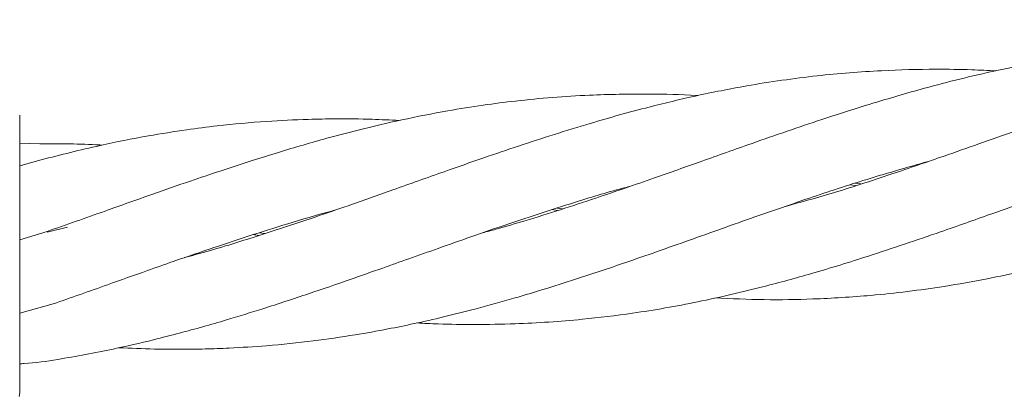
# Model space of a CAD drawing. Units: millimetres. Extents: x 3423 to 14889, y 1843 to 11098.
# Drawn here: x 8112 to 8182, y 6143 to 6170 of the extents above; entities that cross this region are included whole.
import ezdxf

# ---------------------------------------------------------------- set-up
doc = ezdxf.new("R2010")
doc.units = ezdxf.units.MM

msp = doc.modelspace()

# ---------------------------------------------------------------- linework, layer by layer
at = {"color": 7, "linetype": 'Continuous', "lineweight": 18}
for p, q in [((8112.987, 6161.547), (8111.557, 6161.572)), ((8113.083, 6160.392), (8111.557, 6159.962)), ((8171.251, 6158.544), (8170.857, 6158.6)), ((8171.226, 6158.721), (8171.632, 6158.667)), ((8149.968, 6156.777), (8149.6, 6156.828)), ((8149.94, 6156.939), (8150.318, 6156.889)), ((8113.51, 6155.263), (8111.557, 6154.676)), ((8113.515, 6155.21), (8114.979, 6155.569)), ((8128.665, 6155.176), (8129.073, 6155.115)), ((8111.557, 6149.424), (8113.942, 6150.081)), ((8111.557, 6143.732), (8111.523, 6143.473))]:
    msp.add_line(p, q, dxfattribs=at)
for points, knots in [([(8223.85, 6170.31), (8223.737, 6170.317), (8222.877, 6170.367), (8221.297, 6170.405), (8218.901, 6170.427), (8216.115, 6170.358), (8213.077, 6170.164), (8210.189, 6169.858), (8207.533, 6169.488), (8204.747, 6169.006), (8201.835, 6168.395), (8199.171, 6167.746), (8197.067, 6167.176), (8195.305, 6166.674), (8193.58, 6166.157), (8191.505, 6165.505), (8188.9, 6164.639), (8185.899, 6163.613), (8182.885, 6162.536), (8180.144, 6161.566), (8177.165, 6160.509), (8173.623, 6159.294), (8169.847, 6158.049), (8167.311, 6157.353), (8166.257, 6157.064)], [0, 0, 0, 0, 0.005739, 0.043707, 0.080569, 0.128259, 0.186391, 0.236503, 0.27718, 0.323746, 0.380809, 0.428518, 0.46266, 0.490987, 0.52079, 0.552957, 0.599739, 0.657629, 0.710637, 0.758574, 0.801844, 0.867384, 0.944909, 1, 1, 1, 1]), ([(8202.561, 6168.526), (8202.247, 6168.546), (8200.896, 6168.628), (8198.781, 6168.652), (8196.258, 6168.627), (8193.965, 6168.531), (8191.495, 6168.358), (8188.631, 6168.056), (8185.546, 6167.61), (8182.492, 6167.037), (8179.725, 6166.428), (8176.704, 6165.668), (8173.106, 6164.65), (8168.691, 6163.24), (8164.319, 6161.738), (8160.338, 6160.313), (8156.615, 6158.995), (8152.424, 6157.537), (8148.644, 6156.323), (8145.946, 6155.528), (8144.936, 6155.256), (8144.623, 6155.172)], [0, 0, 0, 0, 0.0158512, 0.0682318, 0.1073333, 0.1443807, 0.1850178, 0.2333102, 0.2909204, 0.3435593, 0.3913013, 0.434487, 0.5002377, 0.5781877, 0.6650475, 0.7284609, 0.786493, 0.8596578, 0.9475493, 0.9837436, 1, 1, 1, 1]), ([(8181.282, 6166.756), (8180.707, 6166.784), (8179.283, 6166.855), (8176.558, 6166.886), (8172.869, 6166.797), (8168.369, 6166.434), (8163.937, 6165.8), (8159.936, 6165.002), (8156.208, 6164.113), (8151.998, 6162.935), (8148.069, 6161.678), (8144.593, 6160.501), (8141.599, 6159.451), (8138.366, 6158.296), (8135.296, 6157.21), (8132.474, 6156.226), (8129.557, 6155.256), (8126.717, 6154.359), (8124.575, 6153.727), (8123.593, 6153.467), (8123.327, 6153.397)], [0, 0, 0, 0, 0.029147, 0.07225, 0.138229, 0.216608, 0.302876, 0.365754, 0.422971, 0.495871, 0.584601, 0.627745, 0.677361, 0.741063, 0.796875, 0.837814, 0.888567, 0.949038, 0.986202, 1, 1, 1, 1]), ([(8160.002, 6164.99), (8159.969, 6164.993), (8158.798, 6165.073), (8156.211, 6165.11), (8151.9, 6165.054), (8147.956, 6164.735), (8144.595, 6164.303), (8141.88, 6163.869), (8138.902, 6163.278), (8136.02, 6162.606), (8133.679, 6161.985), (8131.781, 6161.449), (8130.004, 6160.921), (8128.025, 6160.304), (8125.929, 6159.612), (8123.556, 6158.812), (8120.819, 6157.857), (8117.409, 6156.637), (8114.892, 6155.75), (8113.51, 6155.263)], [0, 0, 0, 0, 0.0020799, 0.0738164, 0.1638858, 0.2759463, 0.3252971, 0.3794184, 0.4503284, 0.5171921, 0.5656436, 0.6023669, 0.6405508, 0.6810508, 0.7310624, 0.7771147, 0.8357218, 0.9097902, 1, 1, 1, 1]), ([(8111.557, 6163.577), (8111.557, 6163.494), (8111.557, 6163.329), (8111.557, 6162.026), (8111.557, 6159.957), (8111.557, 6157.081), (8111.557, 6154.796), (8111.557, 6153.653)], [0, 0, 0, 0, 0.18695, 0.373656, 0.560387, 0.780147, 1, 1, 1, 1]), ([(8161.205, 6150.515), (8162.384, 6150.46), (8164.725, 6150.351), (8168.439, 6150.419), (8172.728, 6150.679), (8176.882, 6151.195), (8180.492, 6151.837), (8183.188, 6152.405), (8185.678, 6153.008), (8188.162, 6153.671), (8190.881, 6154.457), (8193.96, 6155.433), (8197.134, 6156.49), (8199.909, 6157.467), (8202.156, 6158.261), (8204.206, 6158.988), (8206.381, 6159.765), (8208.795, 6160.611), (8211.396, 6161.492), (8213.965, 6162.339), (8216.295, 6163.051), (8217.968, 6163.542), (8218.879, 6163.786), (8219.142, 6163.857)], [0, 0, 0, 0, 0.059671, 0.118486, 0.189007, 0.27824, 0.331323, 0.375562, 0.41797, 0.460552, 0.504398, 0.559477, 0.621315, 0.670007, 0.704593, 0.738773, 0.777172, 0.818432, 0.86497, 0.912964, 0.952657, 0.986346, 1, 1, 1, 1]), ([(8138.672, 6163.207), (8138.024, 6163.239), (8136.513, 6163.314), (8134.347, 6163.33), (8131.839, 6163.291), (8129.004, 6163.152), (8126.109, 6162.888), (8123.297, 6162.528), (8120.503, 6162.079), (8117.042, 6161.395), (8114.487, 6160.748), (8113.083, 6160.392)], [0, 0, 0, 0, 0.074961, 0.174586, 0.251542, 0.367272, 0.504749, 0.589727, 0.697047, 0.833522, 1, 1, 1, 1]), ([(8117.426, 6161.442), (8117.375, 6161.446), (8115.892, 6161.545), (8114.414, 6161.546), (8112.987, 6161.547)], [0, 0, 0, 0, 0.034664, 1, 1, 1, 1]), ([(8139.935, 6148.722), (8140.439, 6148.698), (8141.814, 6148.632), (8144.148, 6148.598), (8147.589, 6148.657), (8151.353, 6148.908), (8155.702, 6149.437), (8160.031, 6150.198), (8164.283, 6151.189), (8168.342, 6152.301), (8172.551, 6153.607), (8176.817, 6155.048), (8180.709, 6156.431), (8183.855, 6157.546), (8186.718, 6158.565), (8189.682, 6159.576), (8192.766, 6160.595), (8195.535, 6161.445), (8197.218, 6161.905), (8197.813, 6162.068)], [0, 0, 0, 0, 0.025477, 0.069636, 0.11874, 0.200614, 0.262036, 0.342093, 0.423796, 0.482617, 0.55341, 0.643203, 0.705597, 0.757435, 0.807844, 0.855713, 0.912315, 0.969016, 1, 1, 1, 1]), ([(8118.634, 6146.948), (8119.483, 6146.911), (8120.968, 6146.847), (8123.026, 6146.833), (8124.807, 6146.858), (8126.842, 6146.931), (8129.414, 6147.095), (8132.414, 6147.405), (8135.303, 6147.823), (8137.704, 6148.254), (8139.804, 6148.683), (8141.903, 6149.161), (8144.28, 6149.767), (8147.527, 6150.665), (8151.161, 6151.805), (8155.435, 6153.238), (8159.699, 6154.751), (8163.913, 6156.261), (8167.952, 6157.654), (8171.978, 6159.001), (8174.9, 6159.832), (8176.457, 6160.274)], [0, 0, 0, 0, 0.043149, 0.075543, 0.104551, 0.133866, 0.179522, 0.236526, 0.287936, 0.328186, 0.360387, 0.396555, 0.437025, 0.484025, 0.565539, 0.626866, 0.707508, 0.789053, 0.847772, 0.918896, 1, 1, 1, 1]), ([(8114.273, 6146.107), (8115.596, 6146.343), (8117.886, 6146.753), (8120.777, 6147.426), (8122.915, 6147.976), (8124.652, 6148.451), (8126.636, 6149.023), (8129.15, 6149.805), (8132.099, 6150.771), (8134.953, 6151.754), (8137.334, 6152.598), (8139.426, 6153.338), (8141.527, 6154.085), (8143.906, 6154.932), (8147.132, 6156.04), (8150.737, 6157.215), (8153.614, 6158.101), (8154.95, 6158.442), (8155.114, 6158.483)], [0, 0, 0, 0, 0.096124, 0.166313, 0.211798, 0.25245, 0.293462, 0.357359, 0.437546, 0.510467, 0.567547, 0.613165, 0.664691, 0.722475, 0.788769, 0.902215, 0.987989, 1, 1, 1, 1]), ([(8113.942, 6150.081), (8115.242, 6150.539), (8117.488, 6151.331), (8120.347, 6152.35), (8122.429, 6153.088), (8124.072, 6153.656), (8125.861, 6154.263), (8128.063, 6154.997), (8130.782, 6155.848), (8132.834, 6156.458), (8133.945, 6156.75), (8134.035, 6156.774)], [0, 0, 0, 0, 0.194329, 0.335964, 0.42752, 0.506093, 0.581452, 0.694689, 0.834771, 0.986586, 1, 1, 1, 1]), ([(8128.654, 6154.983), (8128.642, 6154.985), (8128.506, 6155.003), (8128.369, 6155.025), (8128.246, 6155.044)], [0, 0, 0, 0, 0.094342, 1, 1, 1, 1]), ([(8111.557, 6153.653), (8111.557, 6153.13), (8111.557, 6152.197), (8111.557, 6151.292), (8111.557, 6150.894)], [0, 0, 0, 0, 0.560221, 1, 1, 1, 1]), ([(8111.557, 6150.894), (8111.557, 6149.774), (8111.557, 6147.54), (8111.557, 6145.279), (8111.557, 6143.96), (8111.557, 6143.808), (8111.557, 6143.732)], [0, 0, 0, 0, 0.281624, 0.561625, 0.781088, 1, 1, 1, 1]), ([(8111.557, 6145.8), (8111.666, 6145.805), (8112.577, 6145.853), (8113.479, 6145.988), (8114.273, 6146.107)], [0, 0, 0, 0, 0.119344, 1, 1, 1, 1])]:
    msp.add_open_spline(points, degree=3, knots=knots, dxfattribs=at)

doc.saveas('drawing.dxf')
